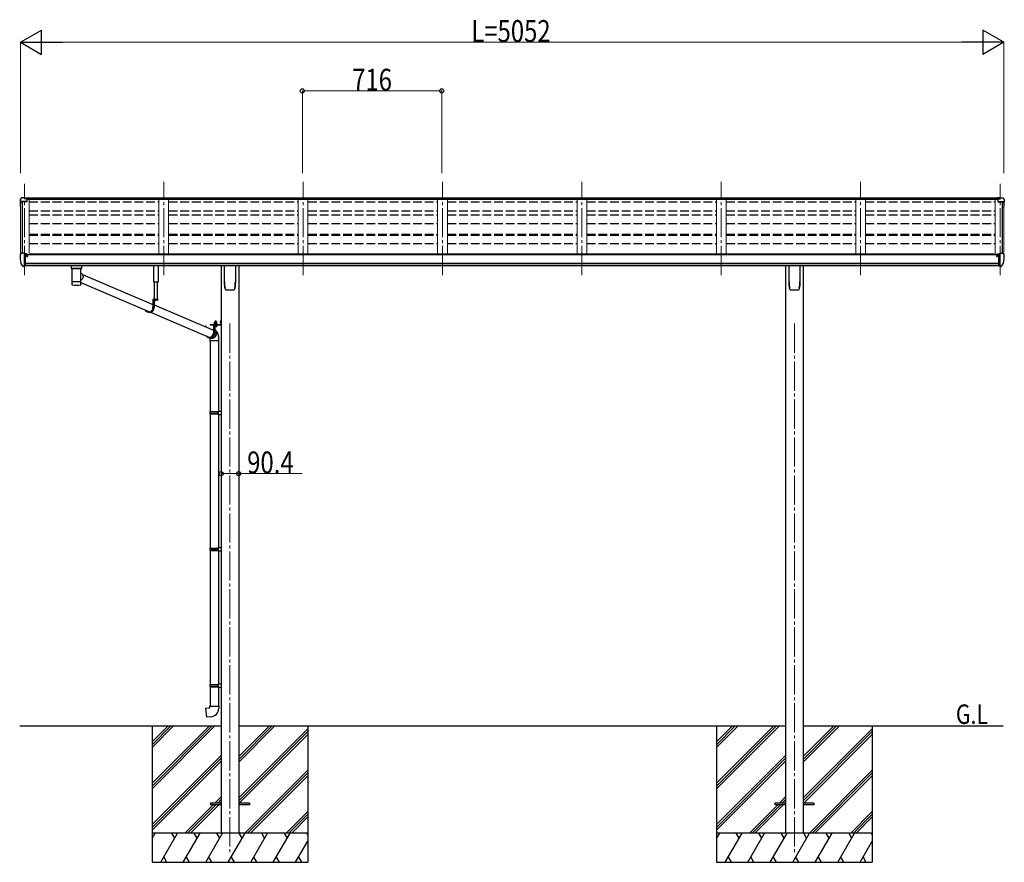
# Model space of a CAD drawing. Units: millimetres. Extents: x 0 to 21025, y 0 to 14850.
# Drawn here: x 7394 to 12452, y 3584 to 7912 of the extents above; entities that cross this region are included whole.
import ezdxf

# ---------------------------------------------------------------- set-up
doc = ezdxf.new("R2010")
doc.units = ezdxf.units.MM
for name, pattern in [('HIDDEN', [9.525, 6.35, -3.175]), ('YCENTER_1', [13, 10, -1, 1, -1]), ('YHIDDEN_1', [4, 3, -1])]:
    doc.linetypes.add(name, pattern=pattern)
for name, color, linetype, lineweight in [('USER1', 3, 'Continuous', 13), ('YKK_12', 2, 'Continuous', 13), ('YKK_13', 4, 'Continuous', 30), ('YKK_A1', 4, 'Continuous', 30), ('YKK_D', 6, 'Continuous', 13)]:
    doc.layers.add(name, color=color, linetype=linetype, lineweight=lineweight)
doc.styles.add('text-b', font='extslim2.shx', dxfattribs={"width": 0.8, "bigfont": 'extfont2.shx'})

msp = doc.modelspace()

# ---------------------------------------------------------------- linework, layer by layer
at = {"layer": 'YKK_12', "linetype": 'YCENTER_1', "lineweight": 13, "ltscale": 15}
for p, q in [((7417.6, 6599.5), (7417.6, 7068.8)), ((8133.6, 6599.5), (8133.6, 7079.5)), ((8849.6, 6599.5), (8849.6, 7079.5)), ((9565.6, 6599.5), (9565.6, 7079.5)), ((10281.6, 6599.5), (10281.6, 7079.5)), ((10997.6, 6599.5), (10997.6, 7079.5)), ((11713.6, 6599.5), (11713.6, 7079.5)), ((12429.6, 6599.5), (12429.6, 7068.8))]:
    msp.add_line(p, q, dxfattribs=at)
at = {"layer": 'YKK_12', "linetype": 'YCENTER_1', "ltscale": 15}
for p, q in [((8473.6, 6351.2), (8473.6, 3634.3)), ((11373.6, 6351.2), (11373.6, 3634.3))]:
    msp.add_line(p, q, dxfattribs=at)
at = {"layer": 'YKK_13'}
for p, q in [((7395.6, 6987.5), (7395.6, 6975.2)), ((7402.5, 6996.3), (7398.4, 6990.5)), ((7405.6, 6996.9), (7403.3, 6996.7)), ((7417.6, 6996.9), (7405.6, 6996.9)), ((7417.6, 6991.8), (7417.6, 6996.9)), ((7417.6, 6996.9), (7434.1, 6996.9)), ((7434.1, 6993), (7417.6, 6993)), ((7429.6, 6989.9), (7417.6, 6991.8)), ((7434.1, 6991.5), (7419.7, 6991.5)), ((7434.1, 6990.9), (7423.3, 6990.9)), ((7429.6, 6989.9), (7429.6, 6977)), ((7434.1, 6996.9), (7434.1, 6990.9)), ((12429.6, 6996.9), (12413.1, 6996.9)), ((12413.1, 6996.9), (12413.1, 6990.9)), ((12413.1, 6993), (12429.6, 6993)), ((12413.1, 6991.5), (12427.5, 6991.5)), ((12413.1, 6990.9), (12423.8, 6990.9)), ((12417.6, 6989.9), (12429.6, 6991.8)), ((12417.6, 6989.9), (12417.6, 6977)), ((12429.6, 6991.8), (12429.6, 6996.9)), ((12429.6, 6996.9), (12441.6, 6996.9)), ((12441.6, 6996.9), (12443.9, 6996.7)), ((12444.7, 6996.3), (12448.7, 6990.5)), ((12451.6, 6987.5), (12451.6, 6975.2)), ((7397.4, 6975.8), (7397.4, 6975.2)), ((7429.6, 6978.8), (7398.4, 6978.8)), ((7429.6, 6977), (7398.4, 6977)), ((12417.6, 6978.8), (12448.7, 6978.8)), ((12417.6, 6977), (12448.7, 6977)), ((12449.7, 6975.8), (12449.7, 6975.2)), ((7395.6, 6703), (7395.6, 6702.4)), ((7402.5, 6711.8), (7398.4, 6706)), ((7405.6, 6712.4), (7403.2, 6712.2)), ((7417.6, 6712.4), (7405.6, 6712.4)), ((7417.6, 6643.9), (7417.6, 6712.4)), ((7419.1, 6711.4), (7417.6, 6711.4)), ((7424.1, 6702.6), (7417.6, 6703)), ((7419.1, 6711.4), (7419.1, 6705.3)), ((7428.7, 6709.9), (7419.1, 6710.7)), ((7419.1, 6707.7), (7433.1, 6707.6)), ((7424.1, 6705.3), (7419.1, 6705.3)), ((7424.1, 6647.1), (7424.1, 6705.3)), ((7428.5, 6697.4), (7429.1, 6697.4)), ((7428.7, 6709.9), (7428.9, 6709.9)), ((7428.9, 6709.9), (7429.1, 6709.9)), ((7429.1, 6709.9), (7429.2, 6709.9)), ((7429.1, 6697.4), (7429.4, 6697.4)), ((7429.2, 6709.9), (7429.3, 6709.8)), ((7429.3, 6709.8), (7429.4, 6709.7)), ((7429.4, 6709.7), (7429.5, 6709.7)), ((7429.4, 6698.6), (7429.4, 6697.4)), ((7429.4, 6697.4), (7434.1, 6697.4)), ((7429.5, 6709.7), (7429.5, 6709.6)), ((7429.5, 6709.6), (7429.6, 6709.5)), ((7429.6, 6707.6), (7429.6, 6709.5)), ((7434.1, 6706.5), (7434.1, 6703.8)), ((7434.1, 6699.1), (7434.1, 6697.4)), ((7434.1, 6697.4), (7434.5, 6697.4)), ((12413.1, 6697.4), (12412.6, 6697.4)), ((12413.1, 6706.5), (12413.1, 6703.8)), ((12413.1, 6699.1), (12413.1, 6697.4)), ((12417.8, 6697.4), (12413.1, 6697.4)), ((12428.1, 6707.7), (12414.1, 6707.6)), ((12417.7, 6709.7), (12417.6, 6709.6)), ((12417.6, 6709.6), (12417.6, 6709.5)), ((12417.6, 6707.6), (12417.6, 6709.5)), ((12417.8, 6709.8), (12417.7, 6709.7)), ((12417.7, 6709.7), (12417.7, 6709.7)), ((12418, 6709.9), (12417.8, 6709.8)), ((12417.8, 6698.6), (12417.8, 6697.4)), ((12418.1, 6697.4), (12417.8, 6697.4)), ((12418.1, 6709.9), (12418, 6709.9)), ((12418.3, 6709.9), (12418.1, 6709.9)), ((12418.6, 6697.4), (12418.1, 6697.4)), ((12418.4, 6709.9), (12418.3, 6709.9)), ((12418.4, 6709.9), (12428.1, 6710.7)), ((12423.1, 6647.1), (12423.1, 6705.3)), ((12423.1, 6705.3), (12428.1, 6705.3)), ((12423.1, 6702.6), (12429.6, 6703)), ((12428.1, 6711.4), (12429.6, 6711.4)), ((12428.1, 6711.4), (12428.1, 6705.3)), ((12429.6, 6643.9), (12429.6, 6712.4)), ((12429.6, 6712.4), (12441.6, 6712.4)), ((12441.6, 6712.4), (12443.9, 6712.2)), ((12444.7, 6711.8), (12448.8, 6706)), ((12451.6, 6703), (12451.6, 6702.4)), ((7409.9, 6645.7), (7400.2, 6661.1)), ((7416.1, 6644), (7412.3, 6644.2)), ((7416.1, 6644), (7417.6, 6643.9)), ((7417.6, 6657.8), (7420.7, 6658.2)), ((7417.6, 6646.1), (7418.1, 6646.1)), ((7418.1, 6646.1), (7418.6, 6647.1)), ((7424.1, 6647.1), (7418.6, 6647.1)), ((7420.7, 6658.2), (7424.1, 6658.6)), ((7674.1, 6634.6), (7696.1, 6634.6)), ((12426.5, 6658.2), (12423.1, 6658.6)), ((12423.1, 6647.1), (12428.6, 6647.1)), ((12429.6, 6657.8), (12426.5, 6658.2)), ((12429.1, 6646.1), (12428.6, 6647.1)), ((12429.6, 6646.1), (12429.1, 6646.1)), ((12431.1, 6644), (12429.6, 6643.9)), ((12431.1, 6644), (12434.8, 6644.2)), ((12437.2, 6645.7), (12447, 6661.1)), ((7715.9, 6603.4), (8078.2, 6449.4)), ((7662.3, 6551.2), (7662.3, 6551.1)), ((7662.7, 6550.4), (7662.9, 6550.3)), ((7705, 6549.5), (7705.3, 6549.5)), ((7707.4, 6550.5), (7707.5, 6550.5)), ((7708, 6561.2), (8060.5, 6411.3)), ((8102.5, 6474), (8078.2, 6474)), ((8078.2, 6474), (8078.2, 6433)), ((8080.2, 6472), (8080.2, 6433)), ((8102.5, 6472), (8080.2, 6472)), ((8084.5, 6472), (8084.5, 6433)), ((8084.5, 6446.8), (8389.6, 6317.1)), ((8092.6, 6472), (8085.4, 6472)), ((8088.6, 6469.6), (8088.6, 6470.4)), ((8088.6, 6470.4), (8089.4, 6470.4)), ((8089.4, 6469.6), (8089.4, 6470.4)), ((8102.5, 6474), (8102.5, 6472)), ((8061.5, 6409), (8057.2, 6409)), ((8063.6, 6410), (8063.6, 6410)), ((8065.2, 6409.4), (8365.9, 6281.5)), ((8347.7, 6337.4), (8349.6, 6337.4)), ((8351.8, 6335), (8351.8, 6333.2)), ((8372.9, 6346.4), (8425.9, 6346.4)), ((8372.9, 6346.4), (8372.9, 6344.4)), ((8372.9, 6346.4), (8425.9, 6346.4)), ((8372.9, 6346.4), (8372.9, 6344.4)), ((8372.9, 6344.4), (8425.9, 6344.4)), ((8372.9, 6344.4), (8425.9, 6344.4)), ((8407.9, 6344.4), (8389.6, 6344.4)), ((8389.6, 6344.4), (8389.6, 6303.4)), ((8391.5, 6342.4), (8391.5, 6303.4)), ((8407.9, 6342.4), (8391.5, 6342.4)), ((8395.8, 6335.6), (8395.8, 6303.4)), ((8407.9, 6344.4), (8407.9, 6342.4)), ((8426.4, 6369.4), (8428.4, 6369.4)), ((8426.4, 6369.4), (8426.4, 6346.9)), ((8426.4, 6369.4), (8428.4, 6369.4)), ((8426.4, 6369.4), (8426.4, 6346.9)), ((8426.4, 6349.4), (8428.4, 6349.4)), ((8426.4, 6349.4), (8428.4, 6349.4)), ((8428.4, 6369.4), (8428.4, 6346.9)), ((8428.4, 6369.4), (8428.4, 6346.9)), ((8372.8, 6279.4), (8368.5, 6279.4)), ((8371.1, 6279.4), (8373.6, 6278.3)), ((8372.4, 6262.2), (8372.4, 5899)), ((8414.4, 6262.2), (8414.4, 5901.5)), ((8370.4, 5897), (8371.4, 5899)), ((8370.4, 5897), (8414.4, 5897)), ((8370.4, 5897), (8370.4, 5889)), ((8370.4, 5889), (8414.4, 5889)), ((8370.4, 5889), (8371.4, 5887)), ((8371.4, 5899), (8414.4, 5899)), ((8371.4, 5887), (8414.4, 5887)), ((8372.4, 5887), (8372.4, 5198.4)), ((8409.9, 5897), (8409.5, 5899)), ((8409.9, 5889), (8409.5, 5887)), ((8409.9, 5897), (8409.9, 5889)), ((8412.4, 5901.5), (8428.4, 5901.9)), ((8412.4, 5899.5), (8412.4, 5901.5)), ((8412.4, 5899.5), (8414.4, 5899.5)), ((8412.4, 5886.5), (8414.4, 5886.5)), ((8412.4, 5884.5), (8412.4, 5886.5)), ((8412.4, 5884.5), (8428.4, 5884)), ((8414.4, 5886.5), (8414.4, 5899.5)), ((8414.4, 5884.4), (8414.4, 5200.9)), ((8428.4, 5901.9), (8428.4, 5884)), ((8370.4, 5196.4), (8371.4, 5198.4)), ((8370.4, 5196.4), (8414.4, 5196.4)), ((8370.4, 5196.4), (8370.4, 5188.4)), ((8370.4, 5188.4), (8414.4, 5188.4)), ((8370.4, 5188.4), (8371.4, 5186.4)), ((8371.4, 5198.4), (8414.4, 5198.4)), ((8371.4, 5186.4), (8414.4, 5186.4)), ((8372.4, 5186.4), (8372.4, 4497.8)), ((8409.9, 5196.4), (8409.5, 5198.4)), ((8409.9, 5188.4), (8409.5, 5186.4)), ((8409.9, 5196.4), (8409.9, 5188.4)), ((8412.4, 5200.9), (8428.4, 5201.4)), ((8412.4, 5198.9), (8412.4, 5200.9)), ((8412.4, 5198.9), (8414.4, 5198.9)), ((8412.4, 5185.9), (8414.4, 5185.9)), ((8412.4, 5183.9), (8412.4, 5185.9)), ((8412.4, 5183.9), (8428.4, 5183.4)), ((8414.4, 5185.9), (8414.4, 5198.9)), ((8414.4, 5183.8), (8414.4, 4500.4)), ((8428.4, 5201.4), (8428.4, 5183.4)), ((8370.4, 4495.8), (8371.4, 4497.8)), ((8370.4, 4495.8), (8414.4, 4495.8)), ((8370.4, 4495.8), (8370.4, 4487.8)), ((8370.4, 4487.8), (8414.4, 4487.8)), ((8370.4, 4487.8), (8371.4, 4485.8)), ((8371.4, 4497.8), (8414.4, 4497.8)), ((8371.4, 4485.8), (8414.4, 4485.8)), ((8372.4, 4485.8), (8372.4, 4386.9)), ((8409.9, 4495.8), (8409.5, 4497.8)), ((8409.9, 4487.8), (8409.5, 4485.8)), ((8409.9, 4495.8), (8409.9, 4487.8)), ((8412.4, 4500.3), (8428.4, 4500.8)), ((8412.4, 4498.3), (8412.4, 4500.3)), ((8412.4, 4498.3), (8414.4, 4498.3)), ((8412.4, 4485.3), (8414.4, 4485.3)), ((8412.4, 4483.3), (8412.4, 4485.3)), ((8412.4, 4483.3), (8428.4, 4482.9)), ((8414.4, 4485.3), (8414.4, 4498.3)), ((8414.4, 4483.3), (8414.4, 4386.9)), ((8428.4, 4500.8), (8428.4, 4482.9)), ((8350.5, 4375.1), (8370.4, 4376.9)), ((8354.5, 4329.3), (8350.5, 4375.1)), ((8370.4, 4386.9), (8416.4, 4386.9)), ((8370.4, 4376.9), (8370.4, 4386.9)), ((8416.4, 4386.9), (8416.4, 4375.9)), ((8375.3, 4331.1), (8354.5, 4329.3)), ((8373.6, 3888.8), (8373.6, 3879.8)), ((8428.4, 3888.8), (8373.6, 3888.8)), ((8428.4, 3879.8), (8373.6, 3879.8)), ((8573.6, 3888.8), (8518.8, 3888.8)), ((8573.6, 3879.8), (8518.8, 3879.8)), ((8573.6, 3888.8), (8573.6, 3879.8)), ((11273.6, 3888.8), (11273.6, 3879.8)), ((11328.4, 3888.8), (11273.6, 3888.8)), ((11328.4, 3879.8), (11273.6, 3879.8)), ((11473.6, 3888.8), (11418.8, 3888.8)), ((11473.6, 3879.8), (11418.8, 3879.8)), ((11473.6, 3888.8), (11473.6, 3879.8))]:
    msp.add_line(p, q, dxfattribs=at)
at = {"layer": 'YKK_13', "linetype": 'Continuous'}
for p, q in [((7658.1, 6648.7), (7658.1, 6633.7)), ((7658.3, 6633.9), (7658.1, 6633.7)), ((7658.9, 6634), (7658.3, 6633.9)), ((7674.1, 6648.6), (7658.6, 6648.6)), ((7659.9, 6634.1), (7658.9, 6634)), ((7661.3, 6634.2), (7659.9, 6634.1)), ((7663.1, 6634.3), (7661.3, 6634.2)), ((7662.2, 6633.7), (7662.3, 6633.9)), ((7662.2, 6633.7), (7662.2, 6565.8)), ((7662.3, 6633.9), (7662.8, 6634)), ((7662.8, 6634), (7663.7, 6634.2)), ((7665.1, 6634.4), (7663.1, 6634.3)), ((7663.7, 6634.2), (7664.9, 6634.3)), ((7664.9, 6634.3), (7666.4, 6634.4)), ((7667.4, 6634.5), (7665.1, 6634.4)), ((7666.4, 6634.4), (7668.2, 6634.5)), ((7667.4, 6634.5), (7667.4, 6634.5)), ((7668.2, 6634.5), (7670.3, 6634.6)), ((7670.3, 6634.6), (7672.6, 6634.7)), ((7672.6, 6634.7), (7675.1, 6634.8)), ((7675.1, 6634.8), (7677.7, 6634.9)), ((7677.7, 6634.9), (7680.5, 6634.9)), ((7680.5, 6634.9), (7683.3, 6634.9)), ((7683.3, 6634.9), (7686.2, 6634.9)), ((7686.2, 6634.9), (7689.1, 6634.9)), ((7689.1, 6634.9), (7691.9, 6634.9)), ((7691.9, 6634.9), (7694.6, 6634.8)), ((7694.6, 6634.8), (7697.1, 6634.7)), ((7696.1, 6648.6), (7711.6, 6648.6)), ((7697.1, 6634.7), (7699.4, 6634.7)), ((7699.4, 6634.7), (7701.6, 6634.6)), ((7701.6, 6634.6), (7703.4, 6634.4)), ((7705, 6634.4), (7702.8, 6634.5)), ((7702.8, 6634.5), (7702.8, 6634.5)), ((7703.4, 6634.4), (7705, 6634.3)), ((7707.1, 6634.3), (7705, 6634.4)), ((7705, 6634.3), (7706.3, 6634.2)), ((7706.3, 6634.2), (7707.2, 6634)), ((7708.8, 6634.2), (7707.1, 6634.3)), ((7707.2, 6634), (7707.8, 6633.9)), ((7707.8, 6633.9), (7708, 6633.7)), ((7708, 6603), (7708, 6633.7)), ((7708, 6633.7), (7708, 6633.7)), ((7710.2, 6634.1), (7708.8, 6634.2)), ((7711.2, 6634), (7710.2, 6634.1)), ((7711.9, 6633.9), (7711.2, 6634)), ((7712.1, 6633.7), (7711.9, 6633.9)), ((7712.1, 6633.7), (7712.1, 6648.7)), ((8445.6, 6565.1), (8445.6, 6649.2)), ((8501.6, 6649.2), (8501.6, 6565.1)), ((11345.6, 6565.1), (11345.6, 6649.2)), ((11401.6, 6649.2), (11401.6, 6565.1)), ((7708, 6611.3), (7710.2, 6609.8)), ((7708, 6565.8), (7708, 6591)), ((7710.2, 6609.8), (7712.3, 6608)), ((7713.5, 6577.1), (7711.5, 6575)), ((7712.3, 6608), (7714.1, 6606)), ((7715.2, 6579.4), (7713.5, 6577.1)), ((7714.1, 6606), (7715.7, 6603.7)), ((7716.6, 6581.9), (7715.2, 6579.4)), ((7715.7, 6603.7), (7717, 6601.2)), ((7717.6, 6584.6), (7716.6, 6581.9)), ((7717, 6601.2), (7718, 6598.6)), ((7718.4, 6587.4), (7717.6, 6584.6)), ((7718, 6598.6), (7718.6, 6595.9)), ((7718.8, 6590.2), (7718.4, 6587.4)), ((7718.6, 6595.9), (7718.9, 6593)), ((7718.9, 6593), (7718.8, 6590.2)), ((7662.2, 6565.8), (7662.2, 6564.3)), ((7662.2, 6564.3), (7662.2, 6551.8)), ((7662.3, 6564.4), (7662.3, 6564.4)), ((7707.9, 6564.4), (7707.9, 6564.4)), ((7709.4, 6573.1), (7708, 6572.2)), ((7708, 6564.3), (7708, 6565.8)), ((7708, 6551.8), (7708, 6564.3)), ((7711.5, 6575), (7709.4, 6573.1)), ((8453.1, 6525.1), (8453.1, 6525.1)), ((8453.1, 6525.1), (8453.1, 6525.1)), ((8494.1, 6525.1), (8494.1, 6525.1)), ((8494.1, 6525.1), (8494.1, 6525.1)), ((8498.4, 6532.3), (8498.4, 6532.6)), ((11353.1, 6525.1), (11353.1, 6525.1)), ((11353.1, 6525.1), (11353.1, 6525.1)), ((11394.1, 6525.1), (11394.1, 6525.1)), ((11394.1, 6525.1), (11394.1, 6525.1)), ((11398.4, 6532.3), (11398.4, 6532.6)), ((8394.1, 6348), (8406.6, 6348)), ((8394.1, 6346.4), (8394.1, 6348)), ((8394.1, 6348), (8406.6, 6348)), ((8394.1, 6346.4), (8394.1, 6348)), ((8406.6, 6346.4), (8394.1, 6346.4)), ((8406.6, 6346.4), (8394.1, 6346.4)), ((8394.3, 6349.5), (8406.5, 6349.5)), ((8394.3, 6348), (8394.3, 6349.5)), ((8394.3, 6349.5), (8406.5, 6349.5)), ((8394.3, 6348), (8394.3, 6349.5)), ((8394.6, 6359), (8395.4, 6359.5)), ((8394.6, 6359), (8395.4, 6359.5)), ((8394.6, 6354.9), (8394.6, 6359)), ((8394.6, 6354.9), (8394.6, 6359)), ((8394.6, 6354.9), (8395.4, 6354.5)), ((8394.6, 6354.9), (8395.4, 6354.5)), ((8394.6, 6354), (8395.4, 6354.5)), ((8394.6, 6354), (8395.4, 6354.5)), ((8394.6, 6349.5), (8394.6, 6354)), ((8394.6, 6349.5), (8394.6, 6354)), ((8406.2, 6349.5), (8394.6, 6349.5)), ((8406.2, 6349.5), (8394.6, 6349.5)), ((8405.4, 6359.5), (8395.4, 6359.5)), ((8405.4, 6359.5), (8395.4, 6359.5)), ((8395.4, 6354.5), (8405.4, 6354.5)), ((8405.4, 6354.5), (8395.4, 6354.5)), ((8395.4, 6354.5), (8405.4, 6354.5)), ((8405.4, 6354.5), (8395.4, 6354.5)), ((8397.5, 6354.9), (8397.5, 6359)), ((8397.5, 6354.9), (8397.5, 6359)), ((8397.5, 6349.5), (8397.5, 6354)), ((8397.5, 6349.5), (8397.5, 6354)), ((8403.3, 6354.9), (8403.3, 6359)), ((8403.3, 6354.9), (8403.3, 6359)), ((8403.3, 6349.5), (8403.3, 6354)), ((8403.3, 6349.5), (8403.3, 6354)), ((8406.2, 6359), (8405.4, 6359.5)), ((8406.2, 6359), (8405.4, 6359.5)), ((8406.2, 6354.9), (8405.4, 6354.5)), ((8406.2, 6354.9), (8405.4, 6354.5)), ((8406.2, 6354), (8405.4, 6354.5)), ((8406.2, 6354), (8405.4, 6354.5)), ((8406.2, 6354.9), (8406.2, 6359)), ((8406.2, 6354.9), (8406.2, 6359)), ((8406.2, 6349.5), (8406.2, 6354)), ((8406.2, 6349.5), (8406.2, 6354)), ((8406.5, 6349.5), (8406.5, 6348)), ((8406.5, 6349.5), (8406.5, 6348)), ((8406.6, 6348), (8406.6, 6346.4)), ((8406.6, 6348), (8406.6, 6346.4)), ((8425.9, 6362.6), (8426.4, 6362.6)), ((8425.9, 6362.6), (8425.9, 6353.1)), ((8425.9, 6362.6), (8426.4, 6362.6)), ((8425.9, 6362.6), (8425.9, 6353.1)), ((8425.9, 6353.1), (8426.4, 6353.1)), ((8425.9, 6353.1), (8426.4, 6353.1)), ((8426.4, 6362.6), (8426.4, 6353.1)), ((8426.4, 6362.6), (8426.4, 6353.1)), ((8370.5, 6278), (8368.4, 6279.4)), ((8370.4, 6273), (8370.4, 6262.2)), ((8373, 6276.8), (8370.5, 6278)), ((8373, 6278.5), (8373.3, 6278.4)), ((8375.6, 6275.9), (8373, 6276.8)), ((8373.3, 6278.4), (8375.8, 6277.5)), ((8378.3, 6275.4), (8375.6, 6275.9)), ((8375.8, 6277.5), (8378.4, 6276.9)), ((8381, 6275.2), (8378.3, 6275.4)), ((8378.4, 6276.9), (8381.1, 6276.8)), ((8380.9, 6320.8), (8382, 6320.9)), ((8383.8, 6275.4), (8381, 6275.2)), ((8381.1, 6276.8), (8383.7, 6276.9)), ((8382, 6320.9), (8384.7, 6320.7)), ((8383.7, 6276.9), (8386.4, 6277.5)), ((8386.5, 6275.9), (8383.8, 6275.4)), ((8384.7, 6320.7), (8387.4, 6320.2)), ((8387.2, 6318.6), (8385.1, 6319)), ((8386.4, 6277.5), (8388.9, 6278.4)), ((8389.2, 6276.8), (8386.5, 6275.9)), ((8389.6, 6317.7), (8387.2, 6318.6)), ((8387.4, 6320.2), (8389.6, 6319.4)), ((8388.9, 6278.4), (8391.4, 6279.6)), ((8391.7, 6278), (8389.2, 6276.8)), ((8391.4, 6279.6), (8393.7, 6281.2)), ((8394.1, 6279.5), (8391.7, 6278)), ((8393.7, 6281.2), (8395.7, 6283)), ((8396.3, 6281.4), (8394.1, 6279.5)), ((8395.7, 6283), (8397.6, 6285.1)), ((8395.8, 6316), (8397.3, 6314.7)), ((8396.7, 6313.1), (8395.8, 6313.9)), ((8398.2, 6283.5), (8396.3, 6281.4)), ((8398.4, 6311), (8396.7, 6313.1)), ((8397.3, 6314.7), (8399.1, 6312.6)), ((8397.6, 6285.1), (8399.1, 6287.4)), ((8399.9, 6285.8), (8398.2, 6283.5)), ((8399.8, 6308.7), (8398.4, 6311)), ((8399.1, 6312.6), (8400.7, 6310.3)), ((8399.1, 6287.4), (8400.4, 6289.9)), ((8400.9, 6306.2), (8399.8, 6308.7)), ((8401.3, 6288.3), (8399.9, 6285.8)), ((8400.4, 6289.9), (8401.3, 6292.5)), ((8400.7, 6310.3), (8401.9, 6307.8)), ((8401.7, 6303.6), (8400.9, 6306.2)), ((8401.3, 6292.5), (8401.9, 6295.3)), ((8402.4, 6291), (8401.3, 6288.3)), ((8402.1, 6300.8), (8401.7, 6303.6)), ((8401.9, 6307.8), (8402.9, 6305.1)), ((8401.9, 6295.3), (8402.2, 6298)), ((8402.2, 6298), (8402.1, 6300.8)), ((8403.2, 6293.8), (8402.4, 6291)), ((8402.9, 6305.1), (8403.5, 6302.3)), ((8403.7, 6296.6), (8403.2, 6293.8)), ((8403.5, 6302.3), (8403.7, 6299.5)), ((8403.7, 6299.5), (8403.7, 6296.6)), ((8416.4, 6262.2), (8416.4, 6273)), ((8416.4, 6262.2), (8370.4, 6262.2))]:
    msp.add_line(p, q, dxfattribs=at)
at = {"layer": 'YKK_13', "linetype": 'HIDDEN'}
for p, q in [((7669.8, 6634.5), (7667.4, 6634.5)), ((7702.8, 6634.5), (7700.3, 6634.5)), ((8370.4, 6273), (8370.4, 6273))]:
    msp.add_line(p, q, dxfattribs=at)
at = {"layer": 'YKK_13', "linetype": 'Continuous', "lineweight": 30, "ltscale": 0.5}
for p, q in [((8082.5, 6564.4), (8082.5, 6649.3)), ((8105.5, 6649.3), (8105.5, 6564.4)), ((8105.5, 6564.4), (8082.5, 6564.4)), ((8084.6, 6564.4), (8084.6, 6474)), ((8102, 6474), (8102, 6564.4)), ((8406.6, 6342.4), (8394.1, 6342.4)), ((8394.1, 6342.4), (8394.1, 6340.8)), ((8406.6, 6342.4), (8394.1, 6342.4)), ((8394.1, 6342.4), (8394.1, 6340.8)), ((8394.1, 6340.8), (8406.6, 6340.8)), ((8394.1, 6340.8), (8406.6, 6340.8)), ((8406.2, 6339.6), (8394.6, 6339.6)), ((8394.6, 6339.6), (8394.6, 6336)), ((8406.2, 6339.6), (8394.6, 6339.6)), ((8394.6, 6339.6), (8394.6, 6336)), ((8394.6, 6336), (8395.4, 6335.6)), ((8394.6, 6336), (8395.4, 6335.6)), ((8394.7, 6339.6), (8394.7, 6340.8)), ((8394.7, 6339.6), (8394.7, 6340.8)), ((8395.4, 6335.6), (8405.4, 6335.6)), ((8395.4, 6335.6), (8405.4, 6335.6)), ((8397.5, 6339.6), (8397.5, 6336)), ((8397.5, 6339.6), (8397.5, 6336)), ((8400.2, 6340.8), (8400.2, 6339.6)), ((8400.2, 6340.8), (8400.2, 6339.6)), ((8400.6, 6340.8), (8400.6, 6339.6)), ((8400.6, 6340.8), (8400.6, 6339.6)), ((8403.3, 6339.6), (8403.3, 6336)), ((8403.3, 6339.6), (8403.3, 6336)), ((8405.4, 6335.6), (8406.2, 6336)), ((8405.4, 6335.6), (8406.2, 6336)), ((8406.1, 6340.8), (8406.1, 6339.6)), ((8406.1, 6340.8), (8406.1, 6339.6)), ((8406.2, 6336), (8406.2, 6339.6)), ((8406.2, 6336), (8406.2, 6339.6)), ((8406.6, 6340.8), (8406.6, 6342.4)), ((8406.6, 6340.8), (8406.6, 6342.4))]:
    msp.add_line(p, q, dxfattribs=at)
at = {"layer": 'YKK_13', "linetype": 'YHIDDEN_1'}
for p, q in [((8087, 6470.1), (8087.9, 6471.9)), ((8089, 6472.5), (8087.9, 6471.9)), ((8089, 6472.5), (8090.2, 6471.9)), ((8091.1, 6470.1), (8090.2, 6471.9)), ((8424.2, 6360), (8426.3, 6359)), ((8424.2, 6360), (8426.3, 6359)), ((8424.2, 6355.7), (8426.3, 6356.7)), ((8424.2, 6355.7), (8426.3, 6356.7)), ((8426.3, 6359), (8426.9, 6357.9)), ((8426.3, 6359), (8426.9, 6357.9)), ((8426.3, 6356.7), (8426.9, 6357.9)), ((8426.3, 6356.7), (8426.9, 6357.9))]:
    msp.add_line(p, q, dxfattribs=at)
at = {"layer": 'YKK_13', "linetype": 'YHIDDEN_1', "lineweight": 13, "ltscale": 0.5}
for p, q in [((8397.3, 6335.5), (8398.5, 6337.9)), ((8397.3, 6335.5), (8398.5, 6337.9)), ((8398.5, 6337.9), (8400.4, 6338.9)), ((8398.5, 6337.9), (8400.4, 6338.9)), ((8402.3, 6337.9), (8400.4, 6338.9)), ((8402.3, 6337.9), (8400.4, 6338.9)), ((8403.4, 6335.5), (8402.3, 6337.9)), ((8403.4, 6335.5), (8402.3, 6337.9))]:
    msp.add_line(p, q, dxfattribs=at)
at = {"layer": 'YKK_13', "linetype": 'YCENTER_1', "lineweight": 13, "ltscale": 0.5}
msp.add_line((8400.4, 6362.1), (8400.4, 6332.7), dxfattribs=at)
msp.add_line((8400.4, 6362.1), (8400.4, 6332.7), dxfattribs=at)
at = {"layer": 'YKK_13'}
for centre, radius, start, end in [((7398.6, 6987.5), 3, 93, 180), ((7403.3, 6995.7), 1, 93.5, 145), ((12443.9, 6995.7), 1, 35, 86.5), ((12448.6, 6987.5), 3, 0, 87), ((7398.6, 6975.8), 3, 93, 180), ((7588.1, 6975.2), 192.5, 180.0008, 188.2653), ((7398.6, 6975.8), 1.16, 93, 180), ((7588.1, 6975.2), 190.7, 180.0008, 182.3616), ((12448.6, 6975.8), 1.16, 0, 87), ((12448.6, 6975.8), 3, 0, 87), ((12259.1, 6975.2), 192.5, 351.7347, 359.9992), ((12259.1, 6975.2), 190.7, 357.6384, 359.9992), ((7398.6, 6703), 3, 93, 180), ((7588, 6702.4), 192.5, 180.0008, 192.1233), ((7403.3, 6711.2), 1, 93.5, 145), ((7431.6, 6697.4), 2.5, 151.6424, 180), ((7431.6, 6697.4), 2.5, 0, 151.6424), ((12415.6, 6697.4), 2.5, 28.3576, 180), ((12415.6, 6697.4), 2.5, 0, 28.3576), ((12443.9, 6711.2), 1, 35, 86.5), ((12259.1, 6702.4), 192.5, 347.8767, 359.9992), ((12448.6, 6703), 3, 0, 87), ((7402.8, 6662.6), 3, 191.8335, 210), ((7412.5, 6647.2), 3, 210, 266.5), ((12434.6, 6647.2), 3, 273.5, 330), ((12444.4, 6662.6), 3, 330, 348.1665), ((8085.4, 6471.9), 0.154, 90, 207.281), ((8089, 6473.7), 4.2, 207.281, 264.1923), ((8089, 6473.7), 4.2, 275.8077, 332.719), ((8092.6, 6471.9), 0.154, 332.719, 90), ((8425.9, 6346.9), 0.5, 270, 0), ((8425.9, 6346.9), 2.5, 270, 0), ((8425.9, 6346.9), 0.5, 270, 0), ((8425.9, 6346.9), 2.5, 270, 0), ((8371.4, 4375.9), 45, 275, 0)]:
    msp.add_arc(centre, radius, start, end, dxfattribs=at)
at = {"layer": 'YKK_13', "linetype": 'Continuous'}
for centre, radius, start, end in [((7662, 6647.5), 14.3, 253.8959, 270.5536), ((7708.4, 6645.4), 12.2, 268.0308, 287.5188), ((7662.3, 6564.3), 0.136, 112.3854, 171.1275), ((7662.8, 6563.4), 1.13, 104.9885, 119.0185), ((7663.8, 6560.2), 4.55, 100.6805, 106.2168), ((7662.8, 6550.6), 0.145, 208.1128, 234.6074), ((7665.2, 6553.2), 11.7, 98.0025, 100.9742), ((7667, 6540.9), 24.1, 96.3464, 98.169), ((7668.9, 6523.7), 41.3, 95.1286, 96.4075), ((7671.3, 6497.9), 67.3, 94.2718, 95.1857), ((7684.8, 6790.6), 241.9, 265.5818, 274.7903), ((7673.8, 6464.7), 100.5, 93.5688, 94.2613), ((7675.1, 6444), 121.3, 92.9654, 93.6022), ((7677.6, 6398.6), 166.8, 92.5059, 93.0112), ((7679.6, 6354.6), 210.8, 92.0979, 92.5282), ((7681.3, 6309.5), 256, 91.7351, 92.1119), ((7682.3, 6280.5), 285, 91.3885, 91.7445), ((7683.5, 6233.5), 332, 91.0926, 91.411), ((7684.4, 6189.7), 375.9, 90.8091, 91.0994), ((7685.6, 6094.5), 471.1, 90.5542, 90.7913), ((7685, 6142.2), 423.3, 90.2661, 90.5341), ((7685, 6166.1), 399.4, 89.9937, 90.28), ((7685.1, 6128.5), 437, 89.746, 90.0077), ((7685.4, 6177.1), 388.4, 89.4678, 89.76), ((7685.4, 6165.8), 399.7, 89.2021, 89.4819), ((7685.7, 6187.8), 377.7, 88.9169, 89.2061), ((7686.6, 6231.7), 333.8, 88.6068, 88.924), ((7687.1, 6252.5), 313, 88.2904, 88.6153), ((7688.2, 6290), 275.5, 87.9228, 88.274), ((7689.8, 6334.9), 230.6, 87.5154, 87.9103), ((7692.6, 6400.2), 165.2, 87.0064, 87.5189), ((7694.2, 6428.5), 136.9, 86.4689, 87.0362), ((7696.3, 6463.9), 101.4, 85.7639, 86.4549), ((7698.8, 6496.7), 68.5, 84.8797, 85.784), ((7700.9, 6520), 45.1, 83.7086, 84.8907), ((7702.9, 6538.5), 26.5, 82.0033, 83.6811), ((7704.9, 6552.4), 12.4, 79.2363, 82.066), ((7706.3, 6559.8), 4.88, 74.2195, 79.4947), ((7707.3, 6563.3), 1.25, 62.12, 75.2202), ((7707.8, 6564.3), 0.152, 14.1254, 68.5052), ((8615.4, 6565.1), 169.8, 180.0021, 191.0421), ((8331.8, 6565.1), 169.7, 348.9565, 359.9994), ((11515.4, 6565.1), 169.8, 180.0021, 191.0421), ((11231.8, 6565.1), 169.7, 348.9565, 359.9994), ((8396.1, 6356.9), 2.56, 55.6158, 124.3842), ((8396.1, 6356.9), 2.56, 55.6158, 124.3842), ((8396.1, 6357), 2.56, 235.6158, 304.3842), ((8396.1, 6357), 2.56, 235.6158, 304.3842), ((8396.1, 6351.9), 2.56, 55.6158, 124.3842), ((8396.1, 6351.9), 2.56, 55.6158, 124.3842), ((8395.4, 6360), 0.5, 270, 354.2608), ((8395.4, 6360), 0.5, 270, 354.2608), ((8400.4, 6359.5), 4.5, 5.7392, 174.2608), ((8400.4, 6359.5), 4.5, 5.7392, 174.2608), ((8400.4, 6349.9), 9.55, 72.412, 107.588), ((8400.4, 6349.9), 9.55, 72.412, 107.588), ((8400.4, 6364), 9.55, 252.412, 287.588), ((8400.4, 6364), 9.55, 252.412, 287.588), ((8400.4, 6344.9), 9.55, 72.412, 107.588), ((8400.4, 6344.9), 9.55, 72.412, 107.588), ((8404.7, 6356.9), 2.56, 55.6158, 124.3842), ((8404.7, 6356.9), 2.56, 55.6158, 124.3842), ((8404.7, 6357), 2.56, 235.6158, 304.3842), ((8404.7, 6357), 2.56, 235.6158, 304.3842), ((8404.7, 6351.9), 2.56, 55.6158, 124.3842), ((8404.7, 6351.9), 2.56, 55.6158, 124.3842), ((8405.4, 6360), 0.5, 185.7392, 270), ((8405.4, 6360), 0.5, 185.7392, 270), ((8430.5, 6357.9), 6.66, 134.515, 225.485), ((8430.5, 6357.9), 6.66, 134.515, 225.485)]:
    msp.add_arc(centre, radius, start, end, dxfattribs=at)
at = {"layer": 'YKK_13', "linetype": 'HIDDEN'}
for centre, start, end in [((7674, 6340.5), 89.9911, 90.8222), ((7696.1, 6340.4), 89.1778, 90.0088)]:
    msp.add_arc(centre, 294.1, start, end, dxfattribs=at)
at = {"layer": 'YKK_13', "linetype": 'Continuous', "lineweight": 30, "ltscale": 0.5}
for centre, radius, start, end in [((8396.1, 6338.1), 2.56, 235.6171, 304.3829), ((8396.1, 6338.1), 2.56, 235.6171, 304.3829), ((8400.4, 6345.1), 9.55, 252.4127, 287.5872), ((8400.4, 6345.1), 9.55, 252.4127, 287.5872), ((8404.7, 6338.1), 2.56, 235.6171, 304.3829), ((8404.7, 6338.1), 2.56, 235.6171, 304.3829)]:
    msp.add_arc(centre, radius, start, end, dxfattribs=at)
at = {"layer": 'YKK_13', "extrusion": (0, 0, -1)}
msp.add_ellipse((7433.1, 6706.5), major_axis=(-0.02, 1.1), ratio=0.906239, start_param=0.020639, end_param=1.591436, dxfattribs=at)
at = {"layer": 'YKK_13'}
for centre, major_axis, ratio, start_param, end_param in [((12414.1, 6706.5), (0.02, 1.1), 0.906239, 0.020639, 1.591436), ((8057.2, 6433), (0, -24), 0.95805, 5.225188, 7.853986), ((8057.2, 6433), (0, 22), 0.95805, 2.208092, 4.712389), ((8061.5, 6433), (0, 24), 0.95805, 3.141593, 4.712389), ((8347.7, 6335), (0, 2.37), 0.906772, 6.283185, 7.516369), ((8349.6, 6335), (0, 2.37), 0.906772, 4.712389, 7.842438), ((8368.5, 6303.4), (0, -24), 0.95805, 5.411841, 7.853986), ((8368.5, 6303.4), (0, 22), 0.95805, 2.490575, 4.712389), ((8372.8, 6303.4), (0, 24), 0.95805, 3.141593, 4.712389)]:
    msp.add_ellipse(centre, major_axis=major_axis, ratio=ratio, start_param=start_param, end_param=end_param, dxfattribs=at)
at = {"layer": 'YKK_13', "linetype": 'Continuous'}
for centre, major_axis, ratio, start_param, end_param in [((7658.6, 6651.6), (16, 0), 0.187414, 4.076501, 4.712389), ((7711.6, 6651.6), (16, 0), 0.187414, 4.712389, 5.348277), ((7685.1, 6597.5), (21, 12.6), 0.726368, 5.606293, 5.870477), ((7685.1, 6597.5), (-14.3, 23.8), 0.750185, 4.035496, 4.299681)]:
    msp.add_ellipse(centre, major_axis=major_axis, ratio=ratio, start_param=start_param, end_param=end_param, dxfattribs=at)
for points, knots in [([(7662.3, 6551.2), (7662.3, 6551.2), (7662.2, 6551.4), (7662.2, 6551.7), (7662.2, 6551.8), (7662.2, 6551.8)], [0, 0, 0, 0, 0.243449, 0.987937, 1, 1, 1, 1]), ([(7662.7, 6550.5), (7662.6, 6550.6), (7662.5, 6550.8), (7662.4, 6551), (7662.3, 6551.1)], [0, 0, 0, 0, 0.556502, 1, 1, 1, 1]), ([(7662.9, 6550.3), (7662.9, 6550.3), (7663.1, 6550.1), (7663.4, 6549.9), (7663.8, 6549.8), (7664.2, 6549.6), (7664.9, 6549.5), (7665.6, 6549.4), (7665.9, 6549.4)], [0, 0, 0, 0, 0.031242, 0.126666, 0.243519, 0.41184, 0.715835, 1, 1, 1, 1]), ([(7705.3, 6549.5), (7705.6, 6549.6), (7706, 6549.7), (7706.5, 6549.8), (7707, 6550.1), (7707.3, 6550.3), (7707.4, 6550.5), (7707.4, 6550.5)], [0, 0, 0, 0, 0.375673, 0.661197, 0.859065, 0.997237, 1, 1, 1, 1]), ([(7707.9, 6551.3), (7707.9, 6551.2), (7707.8, 6551), (7707.7, 6550.7), (7707.5, 6550.6), (7707.5, 6550.5)], [0, 0, 0, 0, 0.190479, 0.7281891, 1, 1, 1, 1]), ([(8449.7, 6527.8), (8449.1, 6530.8), (8447.9, 6536.7), (8446.7, 6545.8), (8445.9, 6555), (8445.8, 6561.1), (8445.8, 6564.2)], [0, 0, 0, 0, 0.248544, 0.497094, 0.74855, 1, 1, 1, 1]), ([(8449.8, 6527.8), (8449.8, 6527.7), (8449.9, 6527.2), (8450.3, 6526.5), (8451, 6525.8), (8451.9, 6525.3), (8452.6, 6525.1), (8453, 6525.1), (8453.1, 6525.1)], [0, 0, 0, 0, 0.070955, 0.295762, 0.519665, 0.74442, 0.970724, 1, 1, 1, 1]), ([(8453.1, 6525.1), (8453.7, 6525.1), (8456.8, 6525), (8462.3, 6525), (8469.5, 6524.9), (8476.4, 6524.9), (8483.5, 6524.9), (8489.4, 6525), (8492.9, 6525.1), (8494.1, 6525.1)], [0, 0, 0, 0, 0.044061, 0.231644, 0.402636, 0.566318, 0.738435, 0.918057, 1, 1, 1, 1]), ([(8494.1, 6525.1), (8494.2, 6525.1), (8494.7, 6525.1), (8495.6, 6525.4), (8496.5, 6526), (8497.1, 6526.9), (8497.4, 6527.6), (8497.5, 6528), (8497.5, 6528)], [0, 0, 0, 0, 0.090154, 0.307789, 0.527992, 0.74908, 0.968554, 1, 1, 1, 1]), ([(8501.4, 6564.2), (8501.4, 6561.1), (8501.3, 6555.1), (8500.5, 6545.9), (8499.3, 6536.9), (8498.1, 6530.8), (8497.4, 6527.8)], [0, 0, 0, 0, 0.248544, 0.497092, 0.748547, 1, 1, 1, 1]), ([(11349.7, 6527.8), (11349.1, 6530.8), (11347.9, 6536.7), (11346.7, 6545.8), (11345.9, 6555), (11345.8, 6561.1), (11345.8, 6564.2)], [0, 0, 0, 0, 0.248544, 0.497094, 0.74855, 1, 1, 1, 1]), ([(11349.8, 6527.8), (11349.8, 6527.7), (11349.9, 6527.2), (11350.3, 6526.5), (11351, 6525.8), (11351.9, 6525.3), (11352.6, 6525.1), (11353, 6525.1), (11353.1, 6525.1)], [0, 0, 0, 0, 0.070955, 0.295762, 0.519665, 0.74442, 0.970724, 1, 1, 1, 1]), ([(11353.1, 6525.1), (11353.7, 6525.1), (11356.8, 6525), (11362.3, 6525), (11369.5, 6524.9), (11376.4, 6524.9), (11383.5, 6524.9), (11389.4, 6525), (11392.9, 6525.1), (11394.1, 6525.1)], [0, 0, 0, 0, 0.044061, 0.231644, 0.402636, 0.566318, 0.738435, 0.918057, 1, 1, 1, 1]), ([(11394.1, 6525.1), (11394.2, 6525.1), (11394.7, 6525.1), (11395.6, 6525.4), (11396.5, 6526), (11397.1, 6526.9), (11397.4, 6527.6), (11397.5, 6528), (11397.5, 6528)], [0, 0, 0, 0, 0.090154, 0.307789, 0.527992, 0.74908, 0.968554, 1, 1, 1, 1]), ([(11401.4, 6564.2), (11401.4, 6561.1), (11401.3, 6555.1), (11400.5, 6545.9), (11399.3, 6536.9), (11398.1, 6530.8), (11397.4, 6527.8)], [0, 0, 0, 0, 0.248544, 0.497092, 0.748547, 1, 1, 1, 1]), ([(8369.2, 6278.8), (8369.3, 6278.6), (8369.5, 6277.9), (8369.9, 6276.1), (8370.2, 6274.1), (8370.4, 6273)], [0.0411766, 0.0411766, 0.0411766, 0.0411766, 0.1956973, 0.5694246, 1, 1, 1, 1]), ([(8416.4, 6273), (8416.3, 6274.7), (8416.2, 6277.8), (8415.8, 6282.2), (8415.4, 6285.8), (8414.9, 6288.6), (8414.5, 6290.5), (8414.2, 6291.9), (8413.8, 6293.7), (8413.1, 6296.2), (8412.1, 6299.1), (8411, 6301.9), (8409.6, 6304.8), (8407.9, 6307.7), (8406.1, 6309.9), (8404.7, 6311.5), (8403.7, 6312.5), (8402.6, 6313.4), (8401.7, 6314.1), (8400.5, 6314.9), (8399.2, 6315.7), (8397.6, 6316.4), (8396.5, 6316.9), (8395.8, 6317.2)], [0, 0, 0, 0, 0.0675337, 0.1253821, 0.1819182, 0.2240254, 0.2512767, 0.2681758, 0.28883, 0.3340306, 0.3848564, 0.4309801, 0.4763437, 0.5291526, 0.579171, 0.6045227, 0.6234186, 0.6423426, 0.6629932, 0.6898513, 0.7233806, 0.7639661, 0.8170657, 0.8170657, 0.8170657, 0.8170657])]:
    msp.add_open_spline(points, degree=3, knots=knots, dxfattribs=at)
at = {"layer": 'YKK_13', "linetype": 'HIDDEN'}
msp.add_open_spline([(7708, 6551.8), (7708, 6551.8), (7708, 6551.6), (7707.9, 6551.5), (7707.9, 6551.3)], degree=3, knots=[0, 0, 0, 0, 0.013848, 1, 1, 1, 1], dxfattribs=at)
at = {"layer": 'YKK_A1'}
for p, q in [((7429.6, 6989.3), (12417.6, 6989.3)), ((7434.1, 6996.2), (12413.1, 6996.2)), ((7406.6, 6977), (7406.6, 6712.4)), ((12440.6, 6977), (12440.6, 6712.4)), ((12423.1, 6703.8), (7424.1, 6703.8)), ((7447.6, 6703.8), (7447.6, 6707.4)), ((12399.6, 6707.4), (7447.6, 6707.4)), ((12399.6, 6703.8), (12399.6, 6707.4)), ((7424.1, 6661), (12423.1, 6661)), ((7424.1, 6649.2), (12423.1, 6649.2)), ((12423.1, 6649.1), (7424.1, 6649.2)), ((8428.4, 6649.2), (8428.4, 3734.3)), ((8518.8, 6649.2), (8518.8, 3734.3)), ((11328.4, 6649.1), (11328.4, 3734.3)), ((11418.8, 6649.1), (11418.8, 3734.3)), ((7393.6, 4284.3), (8428.4, 4284.3)), ((8073.6, 4284.3), (8073.6, 3584.3)), ((8518.8, 4284.3), (11328.4, 4284.3)), ((8873.6, 4284.3), (8873.6, 3584.3)), ((10973.6, 4284.3), (10973.6, 3584.3)), ((11418.8, 4284.3), (12445.6, 4284.3)), ((11773.6, 4284.3), (11773.6, 3584.3))]:
    msp.add_line(p, q, dxfattribs=at)
at = {"layer": 'YKK_A1', "linetype": 'Continuous', "lineweight": 13, "ltscale": 0.5}
for p, q in [((7442.6, 6988), (7442.6, 6703.8)), ((8108.6, 6707.4), (8108.6, 6988)), ((8158.6, 6707.4), (8158.6, 6988)), ((8824.6, 6707.4), (8824.6, 6988)), ((8874.6, 6707.4), (8874.6, 6988)), ((9540.6, 6707.4), (9540.6, 6988)), ((9590.6, 6707.4), (9590.6, 6988)), ((10256.6, 6707.4), (10256.6, 6988)), ((10306.6, 6707.4), (10306.6, 6988)), ((10972.6, 6707.4), (10972.6, 6988)), ((11022.6, 6707.4), (11022.6, 6988)), ((11688.6, 6707.4), (11688.6, 6988)), ((11738.6, 6707.4), (11738.6, 6988)), ((12404.6, 6988), (12404.6, 6703.8)), ((7397.6, 6976.4), (7397.6, 6705.8)), ((7407.3, 6712.4), (7407.3, 6977)), ((12439.9, 6712.4), (12439.9, 6977)), ((12449.6, 6976.4), (12449.6, 6705.8))]:
    msp.add_line(p, q, dxfattribs=at)
at = {"layer": 'YKK_A1', "linetype": 'YHIDDEN_1', "ltscale": 15}
for p, q in [((7442.6, 6975.5), (8108.6, 6975.5)), ((7442.6, 6930.2), (8108.6, 6930.2)), ((8158.6, 6975.5), (8824.6, 6975.5)), ((8158.6, 6930.2), (8824.6, 6930.2)), ((8874.6, 6975.5), (9540.6, 6975.5)), ((8874.6, 6930.2), (9540.6, 6930.2)), ((9590.6, 6975.5), (10256.6, 6975.5)), ((9590.6, 6930.2), (10256.6, 6930.2)), ((10306.6, 6975.5), (10972.6, 6975.5)), ((10306.6, 6930.2), (10972.6, 6930.2)), ((11022.6, 6975.5), (11688.6, 6975.5)), ((11022.6, 6930.2), (11688.6, 6930.2)), ((11738.6, 6975.5), (12404.6, 6975.5)), ((11738.6, 6930.2), (12404.6, 6930.2)), ((7442.6, 6910), (8108.6, 6910)), ((7442.6, 6908.9), (8108.6, 6908.9)), ((8158.6, 6910), (8824.6, 6910)), ((8158.6, 6908.9), (8824.6, 6908.9)), ((8874.6, 6910), (9540.6, 6910)), ((8874.6, 6908.9), (9540.6, 6908.9)), ((9590.6, 6910), (10256.6, 6910)), ((9590.6, 6908.9), (10256.6, 6908.9)), ((10306.6, 6910), (10972.6, 6910)), ((10306.6, 6908.9), (10972.6, 6908.9)), ((11022.6, 6910), (11688.6, 6910)), ((11022.6, 6908.9), (11688.6, 6908.9)), ((11738.6, 6910), (12404.6, 6910)), ((11738.6, 6908.9), (12404.6, 6908.9)), ((7442.6, 6864.5), (8108.6, 6864.5)), ((8158.6, 6864.5), (8824.6, 6864.5)), ((8874.6, 6864.5), (9540.6, 6864.5)), ((9590.6, 6864.5), (10256.6, 6864.5)), ((10306.6, 6864.5), (10972.6, 6864.5)), ((11022.6, 6864.5), (11688.6, 6864.5)), ((11738.6, 6864.5), (12404.6, 6864.5)), ((7442.6, 6811.1), (8108.6, 6811.1)), ((7442.6, 6805.7), (8108.6, 6805.7)), ((8158.6, 6811.1), (8824.6, 6811.1)), ((8158.6, 6805.7), (8824.6, 6805.7)), ((8874.6, 6811.1), (9540.6, 6811.1)), ((8874.6, 6805.7), (9540.6, 6805.7)), ((9590.6, 6811.1), (10256.6, 6811.1)), ((9590.6, 6805.7), (10256.6, 6805.7)), ((10306.6, 6811.1), (10972.6, 6811.1)), ((10306.6, 6805.7), (10972.6, 6805.7)), ((11022.6, 6811.1), (11688.6, 6811.1)), ((11022.6, 6805.7), (11688.6, 6805.7)), ((11738.6, 6811.1), (12404.6, 6811.1)), ((11738.6, 6805.7), (12404.6, 6805.7)), ((7442.6, 6761.8), (8108.6, 6761.8)), ((8158.6, 6761.8), (8824.6, 6761.8)), ((8874.6, 6761.8), (9540.6, 6761.8)), ((9590.6, 6761.8), (10256.6, 6761.8)), ((10306.6, 6761.8), (10972.6, 6761.8)), ((11022.6, 6761.8), (11688.6, 6761.8)), ((11738.6, 6761.8), (12404.6, 6761.8))]:
    msp.add_line(p, q, dxfattribs=at)
at = {"layer": 'YKK_A1', "linetype": 'Continuous'}
for p, q in [((8073.6, 3990.1), (8367.8, 4284.3)), ((8073.6, 3975.9), (8381.9, 4284.3)), ((8073.6, 3961.8), (8396, 4284.3)), ((8073.6, 4173.9), (8183.9, 4284.3)), ((8073.6, 4188.1), (8169.8, 4284.3)), ((8073.6, 4202.2), (8155.6, 4284.3)), ((8518.8, 4098.6), (8704.4, 4284.3)), ((8518.8, 4112.8), (8690.3, 4284.3)), ((8518.8, 4126.9), (8676.1, 4284.3)), ((8518.8, 3914.8), (8873.6, 4269.6)), ((8518.8, 3900.6), (8873.6, 4255.4)), ((10973.6, 3990.1), (11267.8, 4284.3)), ((10973.6, 3975.9), (11281.9, 4284.3)), ((10973.6, 3961.8), (11296, 4284.3)), ((10973.6, 4173.9), (11083.9, 4284.3)), ((10973.6, 4188.1), (11069.8, 4284.3)), ((10973.6, 4202.2), (11055.6, 4284.3)), ((11418.8, 4098.6), (11604.4, 4284.3)), ((11418.8, 4112.8), (11590.3, 4284.3)), ((11418.8, 4126.9), (11576.1, 4284.3)), ((11418.8, 3914.8), (11773.6, 4269.6)), ((11418.8, 3900.6), (11773.6, 4255.4)), ((8521, 3888.8), (8873.6, 4241.3)), ((11421, 3888.8), (11773.6, 4241.3)), ((8073.6, 3777.9), (8428.4, 4132.7)), ((8073.6, 3763.8), (8428.4, 4118.6)), ((8073.6, 3749.7), (8428.4, 4104.5)), ((10973.6, 3777.9), (11328.4, 4132.7)), ((10973.6, 3763.8), (11328.4, 4118.6)), ((10973.6, 3749.7), (11328.4, 4104.5)), ((8550.4, 3734.3), (8873.6, 4057.4)), ((11450.4, 3734.3), (11773.6, 4057.4)), ((8564.5, 3734.3), (8873.6, 4043.3)), ((8578.7, 3734.3), (8873.6, 4029.2)), ((11464.5, 3734.3), (11773.6, 4043.3)), ((11478.7, 3734.3), (11773.6, 4029.2)), ((8396.5, 3888.8), (8428.4, 3920.6)), ((8410.7, 3888.8), (8428.4, 3906.5)), ((11296.5, 3888.8), (11328.4, 3920.6)), ((11310.7, 3888.8), (11328.4, 3906.5)), ((8242, 3734.3), (8387.5, 3879.8)), ((8256.2, 3734.3), (8401.7, 3879.8)), ((8270.3, 3734.3), (8415.8, 3879.8)), ((8424.8, 3888.8), (8428.4, 3892.3)), ((8762.5, 3734.3), (8873.6, 3845.3)), ((11142, 3734.3), (11287.5, 3879.8)), ((11156.2, 3734.3), (11301.7, 3879.8)), ((11170.3, 3734.3), (11315.8, 3879.8)), ((11324.8, 3888.8), (11328.4, 3892.3)), ((11662.5, 3734.3), (11773.6, 3845.3)), ((8776.7, 3734.3), (8873.6, 3831.2)), ((8790.8, 3734.3), (8873.6, 3817)), ((11676.7, 3734.3), (11773.6, 3831.2)), ((11690.8, 3734.3), (11773.6, 3817)), ((8873.6, 3734.3), (8073.6, 3734.3)), ((8073.6, 3706.8), (8089.5, 3734.3)), ((8118.3, 3584.3), (8204.9, 3734.3)), ((8189.9, 3708.3), (8174.9, 3734.3)), ((8233.8, 3584.3), (8320.4, 3734.3)), ((8305.4, 3708.3), (8290.4, 3734.3)), ((8349.3, 3584.3), (8435.9, 3734.3)), ((8420.9, 3708.3), (8405.9, 3734.3)), ((8464.7, 3584.3), (8551.3, 3734.3)), ((8536.3, 3708.3), (8521.3, 3734.3)), ((8580.2, 3584.3), (8666.8, 3734.3)), ((8651.8, 3708.3), (8636.8, 3734.3)), ((8695.7, 3584.3), (8782.3, 3734.3)), ((8752.3, 3734.3), (8767.3, 3708.3)), ((8811.1, 3584.3), (8873.6, 3692.4)), ((8867.7, 3734.3), (8873.6, 3724.2)), ((11773.6, 3734.3), (10973.6, 3734.3)), ((10973.6, 3706.8), (10989.5, 3734.3)), ((11018.3, 3584.3), (11104.9, 3734.3)), ((11089.9, 3708.3), (11074.9, 3734.3)), ((11133.8, 3584.3), (11220.4, 3734.3)), ((11205.4, 3708.3), (11190.4, 3734.3)), ((11249.3, 3584.3), (11335.9, 3734.3)), ((11320.9, 3708.3), (11305.9, 3734.3)), ((11364.7, 3584.3), (11451.3, 3734.3)), ((11436.3, 3708.3), (11421.3, 3734.3)), ((11480.2, 3584.3), (11566.8, 3734.3)), ((11551.8, 3708.3), (11536.8, 3734.3)), ((11595.7, 3584.3), (11682.3, 3734.3)), ((11652.3, 3734.3), (11667.3, 3708.3)), ((11711.1, 3584.3), (11773.6, 3692.4)), ((11767.7, 3734.3), (11773.6, 3724.2)), ((8133.3, 3610.2), (8148.3, 3584.3)), ((8248.8, 3610.2), (8263.8, 3584.3)), ((8364.3, 3610.2), (8379.3, 3584.3)), ((8479.7, 3610.2), (8494.7, 3584.3)), ((8595.2, 3610.2), (8610.2, 3584.3)), ((8710.7, 3610.2), (8725.7, 3584.3)), ((8826.1, 3610.2), (8841.1, 3584.3)), ((11033.3, 3610.2), (11048.3, 3584.3)), ((11148.8, 3610.2), (11163.8, 3584.3)), ((11264.3, 3610.2), (11279.3, 3584.3)), ((11379.7, 3610.2), (11394.7, 3584.3)), ((11495.2, 3610.2), (11510.2, 3584.3)), ((11610.7, 3610.2), (11625.7, 3584.3)), ((11726.1, 3610.2), (11741.1, 3584.3)), ((8073.6, 3584.3), (8873.6, 3584.3)), ((10973.6, 3584.3), (11773.6, 3584.3))]:
    msp.add_line(p, q, dxfattribs=at)
at = {"layer": 'YKK_A1'}
for centre in [(7431.6, 6697.4), (12415.6, 6697.4)]:
    msp.add_circle(centre, 3, dxfattribs=at)
at = {"layer": 'YKK_D', "lineweight": -2}
for p, q in [((7397.6, 7796.2), (7505.8, 7858.7)), ((7505.8, 7733.7), (7505.8, 7858.7)), ((12449.6, 7796.2), (12341.3, 7858.7)), ((12341.3, 7858.7), (12341.3, 7733.7)), ((7397.6, 7796.2), (7505.8, 7733.7)), ((7397.6, 7796.2), (7614.1, 7796.2)), ((12449.6, 7796.2), (12233.1, 7796.2)), ((12449.6, 7796.2), (12341.3, 7733.7))]:
    msp.add_line(p, q, dxfattribs=at)
at = {"layer": 'YKK_D'}
for p, q in [((7397.6, 7124.2), (7397.6, 7797.2)), ((7522.6, 7796.2), (12324.6, 7796.2)), ((12449.6, 7124.2), (12449.6, 7797.2)), ((8845.6, 7124.2), (8845.6, 7547.2)), ((8845.6, 7546.2), (9561.6, 7546.2)), ((9561.6, 7124.2), (9561.6, 7547.2)), ((8428.4, 5580.6), (8518.8, 5580.6)), ((8518.8, 5580.6), (8845.3, 5580.6))]:
    msp.add_line(p, q, dxfattribs=at)
at = {"layer": 'YKK_D', "linetype": 'ByBlock', "lineweight": -2}
for centre in [(8845.6, 7546.2), (9561.6, 7546.2), (8428.4, 5580.6), (8518.8, 5580.6)]:
    msp.add_circle(centre, 10.6, dxfattribs=at)

# ---------------------------------------------------------------- texts
at = {"layer": 'USER1', "style": 'text-b', "width": 0.8}
msp.add_text('G.L', height=100, dxfattribs=at).set_placement((12202.9, 4294.9))
at = {"layer": 'YKK_D', "style": 'text-b', "width": 0.8}
for s, p in [('L=5052', (9713.6, 7797.2)), ('716', (9101.6, 7547.2)), ('90.4', (8562.3, 5581.6))]:
    msp.add_text(s, height=112.5, dxfattribs=at).set_placement(p)

doc.saveas('drawing.dxf')
